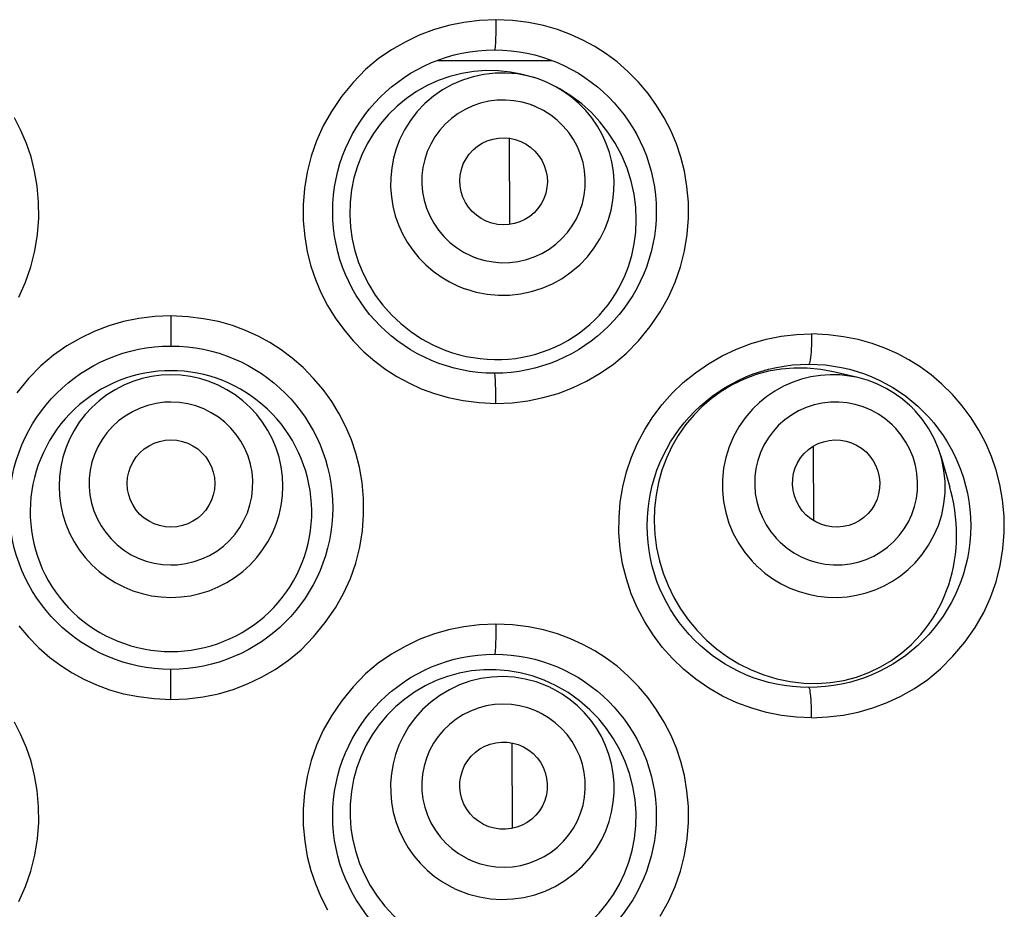
# Model space of a CAD drawing. Units: millimetres. Extents: x 44 to 1277, y -1099 to 1195.
# Drawn here: x 247 to 256, y 915 to 923 of the extents above; entities that cross this region are included whole.
import ezdxf

# ---------------------------------------------------------------- set-up
doc = ezdxf.new("R2010")
doc.units = ezdxf.units.MM
doc.header["$LTSCALE"] = 54.820741
doc.layers.add('1101260_A', color=7, linetype='CONTINUOUS')
doc.layers.add('BREP_1', color=7, linetype='CONTINUOUS')

msp = doc.modelspace()

# ---------------------------------------------------------------- linework, layer by layer
at = {"layer": '1101260_A', "color": 7, "linetype": 'Continuous'}
for p, q in [((251.5295, 921.6713), (251.5325, 920.9461)), ((254.0826, 919.0815), (254.0852, 918.4584)), ((251.5507, 916.5883), (251.5537, 915.8689))]:
    msp.add_line(p, q, dxfattribs=at)
at = {"layer": '1101260_A', "color": 9, "linetype": 'Continuous'}
for p, q in [((248.6881, 920.1783), (248.6881, 919.9243)), ((248.6881, 916.9525), (248.6881, 917.2066))]:
    msp.add_line(p, q, dxfattribs=at)
for points in [[(251.4173, 922.6675), (251.2806, 922.6613), (251.1478, 922.6451), (251.0189, 922.6188), (250.894, 922.5826), (250.7729, 922.5364), (250.6554, 922.4798), (250.5408, 922.4137), (250.4297, 922.3373), (250.3235, 922.2477), (250.2199, 922.1406), (250.1212, 922.0204), (250.0355, 921.8971), (249.9663, 921.7743), (249.9101, 921.6485), (249.8654, 921.5194), (249.8317, 921.385), (249.8095, 921.2473), (249.7986, 921.1109), (249.7997, 920.9759), (249.8122, 920.8423), (249.8335, 920.7147), (249.863, 920.5958), (249.9015, 920.483), (249.9484, 920.3735), (250.0038, 920.2657), (250.0677, 920.1613), (250.1394, 920.062), (250.2201, 919.9669), (250.3086, 919.8768), (250.3999, 919.7961), (250.4918, 919.7269), (250.5865, 919.667), (250.6862, 919.6136), (250.7909, 919.5655), (250.9006, 919.524), (251.0178, 919.4906), (251.1435, 919.4661), (251.2766, 919.4498), (251.4173, 919.4417)], [(251.4173, 922.6675), (251.4172, 922.6352), (251.4169, 922.6029), (251.4165, 922.5716), (251.4158, 922.5424), (251.415, 922.5155), (251.4141, 922.4907), (251.413, 922.4684), (251.4118, 922.4494), (251.4104, 922.434), (251.4089, 922.4226), (251.4074, 922.4157), (251.4059, 922.4135)], [(251.4173, 919.4417), (251.5539, 919.4479), (251.6866, 919.4641), (251.8154, 919.4903), (251.9403, 919.5265), (252.0613, 919.5727), (252.1788, 919.6293), (252.2935, 919.6953), (252.4047, 919.7718), (252.511, 919.8614), (252.6146, 919.9685), (252.7134, 920.0888), (252.799, 920.2121), (252.8682, 920.3348), (252.9244, 920.4605), (252.9691, 920.5896), (253.0028, 920.7238), (253.025, 920.8615), (253.0359, 920.9978), (253.0349, 921.1327), (253.0225, 921.2662), (253.0013, 921.3937), (252.9718, 921.5125), (252.9335, 921.6253), (252.8867, 921.7347), (252.8314, 921.8424), (252.7677, 921.9467), (252.6962, 922.0461), (252.6155, 922.1413), (252.527, 922.2315), (252.4357, 922.3124), (252.3436, 922.3818), (252.2487, 922.4419), (252.1488, 922.4954), (252.044, 922.5436), (251.9342, 922.5852), (251.8169, 922.6186), (251.6912, 922.6432), (251.558, 922.6595), (251.4173, 922.6675)], [(247.41, 920.3349), (247.4661, 920.4607), (247.5108, 920.5899), (247.5445, 920.7242), (247.5667, 920.8619), (247.5776, 920.9983), (247.5765, 921.1333), (247.5641, 921.267), (247.5428, 921.3945), (247.5132, 921.5135), (247.4748, 921.6263), (247.4279, 921.7358), (247.3724, 921.8435)], [(248.6881, 920.1783), (248.5515, 920.1722), (248.4188, 920.1559), (248.2899, 920.1297), (248.1651, 920.0936), (248.0442, 920.0474), (247.9268, 919.9909), (247.8122, 919.9249), (247.7011, 919.8486), (247.5948, 919.759), (247.4912, 919.652), (247.3925, 919.5318)], [(248.6881, 916.9525), (248.8247, 916.9587), (248.9575, 916.9749), (249.0863, 917.0011), (249.2111, 917.0373), (249.332, 917.0835), (249.4495, 917.14), (249.5641, 917.206), (249.6752, 917.2823), (249.7814, 917.3718), (249.885, 917.4789), (249.9838, 917.5991), (250.0695, 917.7223), (250.1388, 917.8451), (250.195, 917.9708), (250.2398, 918.1), (250.2735, 918.2344), (250.2958, 918.3721), (250.3068, 918.5085), (250.3057, 918.6436), (250.2933, 918.7773), (250.2721, 918.9048), (250.2425, 919.0238), (250.2041, 919.1366), (250.1572, 919.2462), (250.1019, 919.3538), (250.0381, 919.4582), (249.9665, 919.5575), (249.8858, 919.6527), (249.7973, 919.7428), (249.706, 919.8236), (249.614, 919.8929), (249.5192, 919.953), (249.4193, 920.0064), (249.3146, 920.0546), (249.2049, 920.0961), (249.0876, 920.1294), (248.962, 920.154), (248.8288, 920.1703), (248.6881, 920.1783)], [(254.07, 916.8001), (253.9429, 916.8047), (253.8168, 916.8196), (253.6917, 916.8447), (253.5664, 916.8803), (253.4422, 916.9262), (253.3224, 916.9819), (253.2073, 917.048), (253.0966, 917.124), (252.994, 917.207), (252.9004, 917.2964), (252.8149, 917.3929), (252.7375, 917.4958), (252.668, 917.6055), (252.6067, 917.7216), (252.5553, 917.8417), (252.514, 917.966), (252.4825, 918.0944), (252.4616, 918.2236), (252.4516, 918.3532), (252.4521, 918.4837), (252.4629, 918.6128), (252.4843, 918.7407), (252.516, 918.8672), (252.5572, 918.9896), (252.6082, 919.1077), (252.6687, 919.2219), (252.7374, 919.33), (252.8139, 919.4319), (252.8986, 919.5278), (252.9915, 919.6169), (253.0936, 919.6998), (253.2038, 919.7759), (253.3188, 919.8423), (253.4388, 919.8984), (253.5635, 919.9447), (253.6893, 919.9808), (253.8151, 920.0062), (253.9419, 920.0212), (254.07, 920.0259)], [(254.0699, 920.0259), (254.0698, 919.9936), (254.0692, 919.9614), (254.0683, 919.93), (254.067, 919.9008), (254.0655, 919.874), (254.0636, 919.8491), (254.0614, 919.8268), (254.059, 919.8078), (254.0563, 919.7924), (254.0535, 919.781), (254.0505, 919.7741), (254.0475, 919.7719)], [(254.07, 916.8001), (254.2041, 916.8061), (254.3347, 916.8219), (254.4617, 916.8473), (254.5848, 916.8823), (254.7043, 916.927), (254.8208, 916.982), (254.935, 917.0466), (255.0462, 917.1215), (255.1529, 917.2099), (255.2575, 917.3162), (255.3576, 917.436), (255.4448, 917.5596), (255.5159, 917.6837), (255.5739, 917.8116), (255.6201, 917.943), (255.6548, 918.0794), (255.6776, 918.2194), (255.6887, 918.358), (255.6873, 918.4955), (255.6742, 918.6316), (255.6519, 918.7613), (255.6212, 918.8819), (255.5813, 918.9961), (255.5328, 919.1069), (255.4752, 919.2161), (255.4089, 919.3218), (255.3353, 919.4216), (255.2535, 919.5158), (255.1645, 919.6041), (255.073, 919.683), (254.9813, 919.7505), (254.8872, 919.8087), (254.7884, 919.8604), (254.6853, 919.9068), (254.5774, 919.9466), (254.4623, 919.9786), (254.3389, 920.0023), (254.2081, 920.018), (254.07, 920.0259)], [(251.4173, 919.4417), (251.4172, 919.4741), (251.4169, 919.5064), (251.4165, 919.5377), (251.4158, 919.567), (251.415, 919.5937), (251.4141, 919.6186), (251.413, 919.6409), (251.4118, 919.6598), (251.4104, 919.6753), (251.4089, 919.6867), (251.4074, 919.6935), (251.4059, 919.6958)], [(247.4098, 917.5733), (247.4905, 917.4782), (247.5789, 917.3881), (247.6703, 917.3072), (247.7622, 917.2379), (247.8571, 917.1779), (247.957, 917.1245), (248.0617, 917.0763), (248.1714, 917.0347), (248.2886, 917.0014), (248.4143, 916.9769), (248.5474, 916.9606), (248.6881, 916.9525)], [(251.4173, 917.5875), (251.2806, 917.5813), (251.1478, 917.5651), (251.0189, 917.5388), (250.894, 917.5026), (250.7729, 917.4564), (250.6554, 917.3998), (250.5408, 917.3337), (250.4297, 917.2573), (250.3235, 917.1677), (250.2199, 917.0606), (250.1212, 916.9404), (250.0355, 916.8171), (249.9663, 916.6943), (249.9101, 916.5685), (249.8654, 916.4394), (249.8317, 916.305), (249.8095, 916.1673), (249.7986, 916.0309), (249.7997, 915.8959), (249.8122, 915.7623), (249.8335, 915.6347), (249.863, 915.5158), (249.9015, 915.403), (249.9484, 915.2935), (250.0038, 915.1857)], [(251.4173, 917.5875), (251.4172, 917.5552), (251.4169, 917.5229), (251.4165, 917.4916), (251.4158, 917.4624), (251.415, 917.4355), (251.4141, 917.4107), (251.413, 917.3884), (251.4118, 917.3694), (251.4104, 917.354), (251.4089, 917.3426), (251.4074, 917.3357), (251.4059, 917.3335)], [(252.799, 915.1321), (252.8682, 915.2548), (252.9244, 915.3805), (252.9691, 915.5096), (253.0028, 915.6438), (253.025, 915.7815), (253.0359, 915.9178), (253.0349, 916.0527), (253.0225, 916.1862), (253.0013, 916.3137), (252.9718, 916.4325), (252.9335, 916.5453), (252.8867, 916.6547), (252.8314, 916.7624), (252.7677, 916.8667), (252.6962, 916.9661), (252.6155, 917.0613), (252.527, 917.1515), (252.4357, 917.2324), (252.3436, 917.3018), (252.2487, 917.3619), (252.1488, 917.4154), (252.044, 917.4636), (251.9342, 917.5052), (251.8169, 917.5386), (251.6912, 917.5632), (251.558, 917.5795), (251.4173, 917.5875)], [(254.0699, 916.8001), (254.0698, 916.8325), (254.0692, 916.8648), (254.0683, 916.8961), (254.067, 916.9254), (254.0655, 916.9521), (254.0636, 916.977), (254.0614, 916.9993), (254.059, 917.0182), (254.0564, 917.0337), (254.0535, 917.0451), (254.0505, 917.0519), (254.0475, 917.0542)], [(247.41, 915.2549), (247.4661, 915.3807), (247.5108, 915.5099), (247.5445, 915.6442), (247.5667, 915.7819), (247.5776, 915.9183), (247.5765, 916.0533), (247.5641, 916.187), (247.5428, 916.3145), (247.5132, 916.4335), (247.4748, 916.5463), (247.4279, 916.6558), (247.3724, 916.7635)]]:
    msp.add_lwpolyline(points, dxfattribs=at)
at = {"layer": '1101260_A', "color": 7, "linetype": 'Continuous'}
for centre in [(251.4059, 921.0546), (248.6881, 918.5654), (254.0475, 918.413), (251.4059, 915.9746)]:
    msp.add_circle(centre, 1.3589, dxfattribs=at)
at = {"layer": 'BREP_1', "color": 9, "linetype": 'Continuous'}
for p, q in [((250.9263, 922.3255), (251.8856, 922.3255)), ((251.974, 916.9985), (251.9029, 917.0394))]:
    msp.add_line(p, q, dxfattribs=at)
at = {"layer": 'BREP_1', "color": 7, "linetype": 'Continuous'}
for p, q in [((251.7554, 922.1751), (251.6413, 922.2078)), ((251.7554, 922.1751), (251.7305, 922.1831)), ((251.7805, 922.1667), (251.7554, 922.1751)), ((251.9257, 922.1015), (251.9493, 922.0884)), ((252.048, 922.0275), (251.9491, 922.0885)), ((254.2379, 919.7095), (254.1461, 919.7269)), ((254.4576, 919.6591), (254.2384, 919.7094)), ((254.8959, 919.4244), (254.834, 919.4781)), ((255.155, 919), (255.2307, 918.7384)), ((251.9197, 917.0717), (251.823, 917.116)), ((254.0041, 917.0904), (254.1172, 917.0879))]:
    msp.add_line(p, q, dxfattribs=at)
for points in [[(251.6413, 922.2078), (251.539, 922.2274), (251.4366, 922.2378), (251.3345, 922.2393), (251.2325, 922.232), (251.1304, 922.2155), (251.0297, 922.1899), (250.9324, 922.1557), (250.8393, 922.1135), (250.7507, 922.0636), (250.6667, 922.0062), (250.5877, 921.9415), (250.5144, 921.87), (250.4478, 921.7928), (250.3883, 921.7103), (250.3361, 921.6233), (250.2915, 921.5323)], [(251.6904, 922.1934), (251.5981, 922.211), (251.5046, 922.2193), (251.4107, 922.2183), (251.3174, 922.208), (251.2257, 922.1885), (251.1365, 922.1599), (251.0506, 922.1226), (250.9689, 922.0769), (250.8922, 922.0234), (250.8214, 921.9624), (250.757, 921.8947), (250.6998, 921.8209), (250.6503, 921.7417), (250.609, 921.658)], [(251.8424, 922.1425), (251.8356, 922.1454), (251.8288, 922.1482), (251.8219, 922.151), (251.8151, 922.1538), (251.8082, 922.1565), (251.8013, 922.1591), (251.7944, 922.1617), (251.7874, 922.1642), (251.7805, 922.1667)], [(251.9257, 922.1015), (251.9162, 922.1067), (251.8424, 922.1425)], [(252.3349, 920.9123), (252.3639, 920.9884), (252.3861, 921.0668), (252.4014, 921.1469), (252.4096, 921.228), (252.4106, 921.3095), (252.4045, 921.3909), (252.3913, 921.4715), (252.3711, 921.5506), (252.3441, 921.6277), (252.3104, 921.7022), (252.2704, 921.7736), (252.2242, 921.8412), (252.1724, 921.9046), (252.1152, 921.9633), (252.0531, 922.0168), (251.9866, 922.0647), (251.9257, 922.1015)], [(252.4967, 920.5055), (252.5311, 920.5934), (252.5589, 920.6859), (252.5795, 920.7824), (252.5923, 920.8821), (252.5969, 920.9845), (252.5926, 921.0903), (252.5786, 921.2), (252.5541, 921.3112), (252.5195, 921.4203), (252.475, 921.5264), (252.4207, 921.6285), (252.3588, 921.7233), (252.2919, 921.8085), (252.2196, 921.886), (252.1388, 921.9591), (252.048, 922.0275)], [(251.144, 921.4547), (251.1669, 921.4985), (251.1941, 921.5377), (251.2256, 921.5724), (251.262, 921.603), (251.3027, 921.6291), (251.3457, 921.6494), (251.3911, 921.6638), (251.4387, 921.6724), (251.4864, 921.6749), (251.5334, 921.671), (251.5803, 921.6608), (251.6273, 921.6445)], [(251.6273, 921.6445), (251.6713, 921.6215), (251.7108, 921.5943), (251.7459, 921.5628), (251.7768, 921.5264), (251.8032, 921.4857), (251.8238, 921.4428), (251.8385, 921.3976), (251.8474, 921.3501), (251.85, 921.3026), (251.8463, 921.2559), (251.8364, 921.2092), (251.8202, 921.1626)], [(250.2915, 921.5323), (250.2545, 921.4374), (250.2255, 921.3388), (250.2049, 921.2374), (250.1928, 921.133), (250.1898, 921.0271), (250.1959, 920.9226), (250.2105, 920.8217), (250.2329, 920.7236), (250.2636, 920.6271), (250.3024, 920.5327), (250.3491, 920.4413), (250.4042, 920.3527), (250.4679, 920.2674), (250.5397, 920.1867), (250.6184, 920.1124), (250.703, 920.0455), (250.7933, 919.986), (250.8884, 919.9345)], [(251.337, 920.9727), (251.2929, 920.9957), (251.2534, 921.023), (251.2184, 921.0545), (251.1875, 921.0909), (251.1611, 921.1315), (251.1404, 921.1744), (251.1258, 921.2197), (251.1169, 921.2672), (251.1142, 921.3147), (251.1179, 921.3614), (251.1279, 921.408), (251.144, 921.4547)], [(251.8202, 921.1626), (251.7973, 921.1188), (251.7701, 921.0796), (251.7387, 921.0449), (251.7022, 921.0143), (251.6616, 920.9882), (251.6186, 920.9678), (251.5732, 920.9535), (251.5255, 920.9448), (251.4778, 920.9424), (251.4309, 920.9463), (251.384, 920.9564), (251.337, 920.9727)], [(250.8884, 919.9345), (250.9426, 919.9097), (250.9979, 919.8876), (251.0542, 919.8682), (251.1113, 919.8515), (251.1692, 919.8376), (251.2276, 919.8265), (251.2865, 919.8183), (251.3457, 919.8129), (251.4049, 919.8105), (251.4642, 919.8109), (251.5232, 919.8143), (251.5819, 919.8206), (251.6402, 919.8297), (251.6978, 919.8417), (251.7546, 919.8565), (251.8105, 919.8741), (251.8652, 919.8943), (251.9187, 919.9172), (251.9708, 919.9427), (252.0215, 919.9706), (252.0705, 920.001), (252.1178, 920.0336), (252.1633, 920.0685), (252.2068, 920.1054), (252.2483, 920.1443), (252.2878, 920.185), (252.3249, 920.2274), (252.3596, 920.2711), (252.3919, 920.3161), (252.4218, 920.3622), (252.4492, 920.4093), (252.4741, 920.457), (252.4967, 920.5055)], [(248.6881, 919.7171), (248.6327, 919.7158), (248.5773, 919.7118), (248.5222, 919.7053), (248.4674, 919.6961), (248.4131, 919.6844), (248.3594, 919.6701), (248.3063, 919.6532), (248.2539, 919.6338), (248.2025, 919.6119), (248.1522, 919.5876), (248.103, 919.5609), (248.0551, 919.5319), (248.0085, 919.5006), (247.9634, 919.467), (247.9198, 919.4314), (247.878, 919.3937), (247.838, 919.354), (247.8, 919.3125), (247.7639, 919.2692), (247.7299, 919.2243), (247.698, 919.1778), (247.6684, 919.1299), (247.6412, 919.0807), (247.6162, 919.0303), (247.5937, 918.9788), (247.5737, 918.9263), (247.5562, 918.873), (247.5412, 918.819), (247.5288, 918.7645), (247.5191, 918.7095), (247.5119, 918.6541), (247.5074, 918.5986), (247.5054, 918.5429)], [(249.8708, 918.5429), (249.8689, 918.5985), (249.8644, 918.6541), (249.8572, 918.7094), (249.8474, 918.7643), (249.8351, 918.8189), (249.8201, 918.8728), (249.8026, 918.9261), (249.7826, 918.9786), (249.7601, 919.0301), (249.7352, 919.0805), (249.708, 919.1297), (249.6784, 919.1776), (249.6466, 919.224), (249.6126, 919.2689), (249.5766, 919.3122), (249.5384, 919.3538), (249.4984, 919.3935), (249.4566, 919.4312), (249.4131, 919.4669), (249.368, 919.5004), (249.3215, 919.5317), (249.2735, 919.5608), (249.2243, 919.5875), (249.1739, 919.6118), (249.1225, 919.6337), (249.0702, 919.6531), (249.0171, 919.67), (248.9633, 919.6843), (248.9089, 919.6961), (248.854, 919.7053), (248.7989, 919.7118), (248.7435, 919.7158), (248.6881, 919.7171)], [(253.9208, 919.7393), (253.8131, 919.7301), (253.7086, 919.7117), (253.6055, 919.6837), (253.5028, 919.6456), (253.4033, 919.5977), (253.3108, 919.5423), (253.2266, 919.4812), (253.1497, 919.4147), (253.08, 919.3439)], [(254.1461, 919.7269), (254.0326, 919.7384), (253.9208, 919.7393)], [(254.4576, 919.6591), (254.3883, 919.6723), (254.307, 919.681), (254.2253, 919.6826), (254.1439, 919.6771), (254.0633, 919.6645), (253.9842, 919.645), (253.9071, 919.6186), (253.8327, 919.5856), (253.7616, 919.5461), (253.6941, 919.5007), (253.631, 919.4494), (253.5726, 919.3929)], [(254.834, 919.4781), (254.7676, 919.5263), (254.6973, 919.5685), (254.6237, 919.6044), (254.5472, 919.6338), (254.4686, 919.6565), (254.4576, 919.6591)], [(254.9404, 919.3795), (254.9356, 919.3846), (254.9308, 919.3897), (254.9259, 919.3948), (254.921, 919.3998), (254.9161, 919.4048), (254.9111, 919.4098), (254.9061, 919.4147), (254.901, 919.4196), (254.8959, 919.4244)], [(255.155, 919), (255.1354, 919.0601), (255.0988, 919.1468), (255.0538, 919.2295), (255.0009, 919.3073), (254.9404, 919.3795)], [(253.08, 919.3439), (253.0114, 919.2614), (252.95, 919.1732), (252.8963, 919.08), (252.8505, 918.9824), (252.8128, 918.8811), (252.7835, 918.7767), (252.7627, 918.6698), (252.7506, 918.5612)], [(248.3198, 918.7686), (248.3235, 918.818), (248.3329, 918.8649), (248.348, 918.9093), (248.3693, 918.9519), (248.3963, 918.9921), (248.4277, 919.0279), (248.4637, 919.0591), (248.504, 919.086), (248.5468, 919.1072), (248.5915, 919.1222), (248.6386, 919.1316), (248.6881, 919.1352)], [(248.6881, 919.1352), (248.7377, 919.1316), (248.7848, 919.1222), (248.8294, 919.1072), (248.8723, 919.086), (248.9126, 919.0591), (248.9486, 919.0278), (248.9799, 918.9921), (249.007, 918.9519), (249.0282, 918.9093), (249.0434, 918.8649), (249.0528, 918.818), (249.0564, 918.7686)], [(254.0085, 919.0216), (254.0449, 919.0548), (254.0838, 919.0823), (254.1252, 919.1041), (254.1698, 919.1203), (254.2169, 919.1308), (254.2642, 919.1351), (254.3117, 919.1331), (254.3594, 919.1248), (254.405, 919.1107), (254.4478, 919.091), (254.4884, 919.0654), (254.5269, 919.034)], [(254.5269, 919.034), (254.5604, 918.9973), (254.5883, 918.9582), (254.6104, 918.9166), (254.627, 918.8719), (254.638, 918.8247), (254.6427, 918.7774), (254.6411, 918.7299), (254.6332, 918.6823), (254.6195, 918.6368), (254.6001, 918.5943), (254.5749, 918.5539), (254.5438, 918.5156)], [(254.0253, 918.5033), (253.9918, 918.54), (253.964, 918.5791), (253.9418, 918.6207), (253.9252, 918.6654), (253.9143, 918.7126), (253.9095, 918.7599), (253.9112, 918.8074), (253.919, 918.855), (253.9327, 918.9005), (253.9521, 918.943), (253.9774, 918.9834), (254.0085, 919.0216)], [(254.939, 918.1014), (254.9996, 918.1724), (255.0528, 918.2492), (255.098, 918.331), (255.1347, 918.417), (255.1625, 918.5062), (255.1813, 918.5979), (255.1908, 918.6911), (255.1909, 918.7849), (255.1816, 918.8783), (255.163, 918.9703), (255.155, 919)], [(248.6881, 918.402), (248.6386, 918.4057), (248.5914, 918.415), (248.5468, 918.4301), (248.504, 918.4513), (248.4637, 918.4782), (248.4277, 918.5094), (248.3963, 918.5452), (248.3693, 918.5854), (248.348, 918.628), (248.3329, 918.6724), (248.3235, 918.7193), (248.3198, 918.7686)], [(249.0564, 918.7686), (249.0528, 918.7193), (249.0434, 918.6724), (249.0282, 918.628), (249.0069, 918.5854), (248.9799, 918.5452), (248.9485, 918.5094), (248.9126, 918.4782), (248.8722, 918.4513), (248.8294, 918.4301), (248.7848, 918.415), (248.7377, 918.4057), (248.6881, 918.402)], [(254.9098, 917.4166), (254.9495, 917.4568), (254.9869, 917.4985), (255.022, 917.5416), (255.0547, 917.5857), (255.0851, 917.6308), (255.1133, 917.6769), (255.1393, 917.7238), (255.163, 917.7714), (255.1846, 917.8198), (255.204, 917.8688), (255.2214, 917.9183), (255.2367, 917.9683), (255.2499, 918.0187), (255.2611, 918.0695), (255.2704, 918.1207), (255.2776, 918.1723), (255.283, 918.2242), (255.2863, 918.2766), (255.2877, 918.3293), (255.287, 918.3822), (255.2844, 918.4355), (255.2797, 918.489), (255.273, 918.5427), (255.2642, 918.5966), (255.2532, 918.6507), (255.24, 918.7048), (255.2307, 918.7384)], [(247.5054, 918.5429), (247.5062, 918.4867), (247.5096, 918.4305), (247.5157, 918.3747), (247.5244, 918.3193), (247.5358, 918.2644), (247.5498, 918.2101), (247.5664, 918.1565), (247.5856, 918.1038), (247.6072, 918.0521), (247.6313, 918.0015), (247.6578, 917.9521), (247.6867, 917.904), (247.7179, 917.8574), (247.7513, 917.8122), (247.7869, 917.7686), (247.8246, 917.7267), (247.8644, 917.6866), (247.906, 917.6485), (247.9495, 917.6123), (247.9947, 917.5783), (248.0415, 917.5465), (248.0899, 917.5169), (248.1398, 917.4896), (248.1909, 917.4647), (248.2431, 917.4423), (248.2964, 917.4224), (248.3506, 917.405), (248.4056, 917.3902), (248.4613, 917.3781), (248.5176, 917.3686), (248.5742, 917.3619), (248.6311, 917.3578), (248.6881, 917.3564)], [(248.6881, 917.3564), (248.7452, 917.3578), (248.8021, 917.3619), (248.8587, 917.3686), (248.9149, 917.3781), (248.9705, 917.3902), (249.0255, 917.405), (249.0798, 917.4223), (249.1331, 917.4423), (249.1854, 917.4647), (249.2364, 917.4895), (249.2862, 917.5168), (249.3345, 917.5464), (249.3814, 917.5782), (249.4266, 917.6123), (249.4701, 917.6484), (249.5118, 917.6865), (249.5515, 917.7265), (249.5892, 917.7684), (249.6248, 917.8119), (249.6582, 917.8571), (249.6894, 917.9038), (249.7183, 917.9519), (249.7448, 918.0013), (249.7689, 918.0519), (249.7906, 918.1036), (249.8098, 918.1563), (249.8264, 918.2099), (249.8404, 918.2642), (249.8518, 918.3191), (249.8605, 918.3746), (249.8667, 918.4305), (249.8701, 918.4866), (249.8708, 918.5429)], [(252.7506, 918.5612), (252.7473, 918.4512), (252.7531, 918.3399)], [(254.5438, 918.5156), (254.5074, 918.4825), (254.4685, 918.455), (254.4271, 918.4332), (254.3825, 918.417), (254.3353, 918.4065), (254.288, 918.4021), (254.2405, 918.4042), (254.1928, 918.4125), (254.1472, 918.4265), (254.1045, 918.4463), (254.0639, 918.4719), (254.0253, 918.5033)], [(252.7531, 918.3399), (252.7679, 918.2287), (252.7916, 918.1195), (252.8235, 918.0137), (252.8635, 917.9112), (252.912, 917.8111), (252.9691, 917.7139), (253.0345, 917.6208), (253.1079, 917.5326)], [(253.1079, 917.5326), (253.186, 917.4528), (253.2709, 917.3792), (253.3622, 917.3123), (253.4594, 917.2528), (253.5619, 917.2014), (253.6685, 917.1591), (253.7784, 917.1262), (253.8908, 917.1031), (254.0041, 917.0904)], [(254.1172, 917.0879), (254.2294, 917.0957), (254.3396, 917.1138), (254.4466, 917.1419), (254.5498, 917.1794), (254.6484, 917.2263), (254.7417, 917.2819), (254.829, 917.3456), (254.9098, 917.4166)], [(251.823, 917.116), (251.7238, 917.1515), (251.6227, 917.1779), (251.5209, 917.1952), (251.4189, 917.2036), (251.3162, 917.2031), (251.2128, 917.1935), (251.1104, 917.1748), (251.0106, 917.1472), (250.9148, 917.1114), (250.8229, 917.0676), (250.735, 917.016), (250.6516, 916.9567), (250.5735, 916.8902), (250.5017, 916.8176), (250.4368, 916.7395), (250.379, 916.6564), (250.3286, 916.5691)], [(251.9029, 917.0394), (251.8964, 917.0427), (251.8898, 917.0461), (251.8832, 917.0493), (251.8765, 917.0526), (251.8698, 917.0557), (251.8632, 917.0588), (251.8564, 917.0619), (251.8497, 917.0649), (251.8429, 917.0679)], [(252.4566, 915.4009), (252.4994, 915.4903), (252.535, 915.5847), (252.5629, 915.6835), (252.5826, 915.7859), (252.5934, 915.8914), (252.5949, 915.9994), (252.5866, 916.1103), (252.5679, 916.2219), (252.5397, 916.33), (252.503, 916.4325), (252.4583, 916.5301), (252.4058, 916.6228), (252.347, 916.709), (252.2818, 916.7894), (252.2071, 916.8671), (252.1212, 916.9418), (252.0253, 917.0106), (251.9197, 917.0717)], [(250.3286, 916.5691), (250.2854, 916.4771), (250.2499, 916.3812), (250.2226, 916.2817), (250.2036, 916.1789), (250.1936, 916.074), (250.1926, 915.9699), (250.2003, 915.8687), (250.2161, 915.7696), (250.2402, 915.6717), (250.2725, 915.5754), (250.3129, 915.4816), (250.3618, 915.3901), (250.4194, 915.3012), (250.4855, 915.2165), (250.5588, 915.1378), (250.6384, 915.0658), (250.7241, 915.001), (250.8152, 914.9438)], [(251.1552, 916.3983), (251.1812, 916.4404), (251.2112, 916.4777), (251.245, 916.5101), (251.2836, 916.5381), (251.326, 916.5613), (251.3704, 916.5786), (251.4167, 916.5898), (251.4649, 916.5951), (251.5126, 916.5941), (251.5592, 916.5869), (251.6053, 916.5735), (251.651, 916.5539)], [(251.651, 916.5539), (251.6933, 916.5279), (251.7308, 916.4979), (251.7635, 916.4639), (251.7917, 916.4254), (251.8151, 916.383), (251.8327, 916.3387), (251.844, 916.2925), (251.8495, 916.2444), (251.8488, 916.1968), (251.8417, 916.1504), (251.8285, 916.1044), (251.809, 916.059)], [(251.3133, 915.9033), (251.271, 915.9294), (251.2335, 915.9594), (251.2008, 915.9933), (251.1725, 916.0318), (251.1491, 916.0743), (251.1316, 916.1186), (251.1202, 916.1648), (251.1147, 916.2129), (251.1155, 916.2605), (251.1225, 916.3069), (251.1358, 916.3528), (251.1552, 916.3983)], [(251.809, 916.059), (251.783, 916.0169), (251.7531, 915.9796), (251.7192, 915.9471), (251.6807, 915.9191), (251.6382, 915.8959), (251.5939, 915.8786), (251.5476, 915.8675), (251.4994, 915.8622), (251.4516, 915.8631), (251.4051, 915.8703), (251.359, 915.8837), (251.3133, 915.9033)], [(250.8152, 914.9438), (250.9161, 914.8923), (251.0211, 914.8504), (251.1294, 914.8183), (251.2401, 914.7964), (251.3522, 914.7847), (251.4646, 914.7836), (251.5773, 914.7931), (251.6883, 914.813), (251.7937, 914.8424), (251.8915, 914.8796), (251.9827, 914.9238), (252.0678, 914.9745), (252.1459, 915.0304), (252.2175, 915.0911), (252.2848, 915.1584), (252.348, 915.2331), (252.4055, 915.3141), (252.4566, 915.4009)]]:
    msp.add_lwpolyline(points, dxfattribs=at)
at = {"layer": 'BREP_1', "color": 9, "linetype": 'Continuous'}
for points in [[(251.7078, 921.9535), (251.6381, 921.9737), (251.5685, 921.9866), (251.4988, 921.9923), (251.4283, 921.9906), (251.3579, 921.9817), (251.2896, 921.9661), (251.2235, 921.9434), (251.1595, 921.9139), (251.0996, 921.8785), (251.0438, 921.8372), (250.992, 921.79), (250.9457, 921.7385), (250.9052, 921.6824), (250.8701, 921.622), (250.8417, 921.559), (250.8199, 921.4934), (250.8047, 921.4252), (250.7966, 921.3565), (250.7957, 921.2872), (250.8018, 921.2174), (250.8148, 921.1492), (250.835, 921.0825), (250.862, 921.0174), (250.8952, 920.9559), (250.9348, 920.8981), (250.9806, 920.8438), (251.0312, 920.7948), (251.0863, 920.7517), (251.1463, 920.7139), (251.2111, 920.6814)], [(251.2556, 920.664), (251.3253, 920.6438), (251.395, 920.6308), (251.4647, 920.625), (251.5351, 920.6266), (251.6056, 920.6354), (251.674, 920.651), (251.7401, 920.6736), (251.8041, 920.7031), (251.8641, 920.7384), (251.92, 920.7797), (251.9719, 920.8268), (252.0182, 920.8784), (252.0588, 920.9344), (252.0939, 920.9948), (252.1224, 921.0578), (252.1442, 921.1234), (252.1594, 921.1916), (252.1676, 921.2604), (252.1686, 921.3297), (252.1625, 921.3995), (252.1495, 921.4678), (252.1294, 921.5345), (252.1023, 921.5996), (252.0691, 921.6612), (252.0295, 921.7191), (251.9838, 921.7734), (251.9331, 921.8224), (251.878, 921.8655), (251.818, 921.9033), (251.7531, 921.9358)], [(251.7531, 921.9358), (251.7481, 921.938), (251.7432, 921.94), (251.7381, 921.9421), (251.7331, 921.9441), (251.7281, 921.9461), (251.7231, 921.948), (251.718, 921.9499), (251.7129, 921.9517), (251.7078, 921.9535)], [(250.609, 921.658), (250.58, 921.5818), (250.5578, 921.5034), (250.5425, 921.4233), (250.5344, 921.3422), (250.5333, 921.2607), (250.5394, 921.1793), (250.5526, 921.0988), (250.5728, 921.0196), (250.5998, 920.9425), (250.6335, 920.868), (250.6736, 920.7967), (250.7197, 920.729), (250.7715, 920.6656), (250.8287, 920.607), (250.8908, 920.5535), (250.9573, 920.5055), (251.0277, 920.4635), (251.1015, 920.4277)], [(251.1623, 920.404), (251.2524, 920.3771), (251.3448, 920.3594), (251.4384, 920.351), (251.5323, 920.3518), (251.6257, 920.3621), (251.7175, 920.3816), (251.8068, 920.4101), (251.8928, 920.4473), (251.9746, 920.493), (252.0514, 920.5466), (252.1223, 920.6076), (252.1867, 920.6754), (252.244, 920.7492), (252.2936, 920.8285), (252.3349, 920.9123)], [(251.2111, 920.6814), (251.216, 920.6793), (251.2209, 920.6773), (251.2258, 920.6753), (251.2307, 920.6733), (251.2357, 920.6714), (251.2406, 920.6695), (251.2456, 920.6676), (251.2506, 920.6658), (251.2556, 920.664)], [(251.1015, 920.4277), (251.1082, 920.4249), (251.1149, 920.4221), (251.1216, 920.4194), (251.1283, 920.4167), (251.1351, 920.414), (251.1418, 920.4114), (251.1486, 920.4089), (251.1554, 920.4064), (251.1623, 920.404)], [(248.6881, 919.6828), (248.6062, 919.6792), (248.5249, 919.6686), (248.4448, 919.6509), (248.3666, 919.6263), (248.2908, 919.5951), (248.2181, 919.5574), (248.1489, 919.5136), (248.0839, 919.4639), (248.0234, 919.4087), (247.968, 919.3485), (247.9181, 919.2838), (247.874, 919.2149), (247.8361, 919.1425), (247.8048, 919.0671), (247.7801, 918.9892), (247.7623, 918.9095), (247.7516, 918.8286), (247.7481, 918.747)], [(249.6282, 918.747), (249.6246, 918.8286), (249.6139, 918.9095), (249.5962, 918.9892), (249.5715, 919.0671), (249.5401, 919.1425), (249.5022, 919.2149), (249.4582, 919.2838), (249.4083, 919.3485), (249.3529, 919.4087), (249.2924, 919.4639), (249.2273, 919.5136), (249.1582, 919.5574), (249.0854, 919.5951), (249.0096, 919.6263), (248.9314, 919.6509), (248.8514, 919.6686), (248.7701, 919.6792), (248.6881, 919.6828)], [(248.6346, 919.4511), (248.5629, 919.4414), (248.4941, 919.4252), (248.4281, 919.4024), (248.3645, 919.3725), (248.3037, 919.3361), (248.2476, 919.2943), (248.1963, 919.247), (248.1497, 919.1943), (248.1091, 919.1379), (248.0746, 919.0777), (248.0461, 919.0137), (248.0245, 918.948), (248.0098, 918.8804), (248.0019, 918.8111), (248.001, 918.742), (248.0073, 918.6732), (248.0206, 918.6046), (248.0405, 918.5384), (248.0673, 918.4745), (248.1006, 918.413), (248.1397, 918.3556), (248.1846, 918.3025), (248.2352, 918.2536), (248.2901, 918.2104), (248.3493, 918.1731), (248.4127, 918.1415), (248.4785, 918.1167), (248.546, 918.099), (248.6159, 918.0882), (248.6881, 918.0841)], [(248.6881, 919.4532), (248.6822, 919.4531), (248.6762, 919.4531), (248.6703, 919.4529), (248.6643, 919.4528), (248.6584, 919.4525), (248.6524, 919.4522), (248.6465, 919.4519), (248.6405, 919.4515), (248.6346, 919.4511)], [(248.7416, 918.0862), (248.8133, 918.0958), (248.8822, 918.1121), (248.9481, 918.1349), (249.0118, 918.1647), (249.0725, 918.2012), (249.1286, 918.243), (249.1799, 918.2903), (249.2265, 918.343), (249.2672, 918.3994), (249.3016, 918.4596), (249.3301, 918.5235), (249.3518, 918.5893), (249.3665, 918.6568), (249.3744, 918.7262), (249.3753, 918.7953), (249.369, 918.8641), (249.3557, 918.9326), (249.3358, 918.9989), (249.309, 919.0627), (249.2756, 919.1243), (249.2365, 919.1816), (249.1916, 919.2347), (249.141, 919.2836), (249.0862, 919.3268), (249.027, 919.3641), (248.9636, 919.3958), (248.8978, 919.4206), (248.8303, 919.4382), (248.7604, 919.4491), (248.6881, 919.4532)], [(254.7444, 919.2641), (254.6889, 919.3109), (254.6305, 919.3511), (254.5692, 919.3848), (254.5041, 919.412), (254.4362, 919.4327), (254.3674, 919.4463), (254.2978, 919.4525), (254.2273, 919.4517), (254.1582, 919.444), (254.0904, 919.429), (254.0239, 919.4071), (253.9607, 919.379), (253.9008, 919.3444), (253.8443, 919.3036), (253.7927, 919.2577), (253.7462, 919.2067), (253.7046, 919.1507), (253.6693, 919.0913), (253.6404, 919.0285), (253.6177, 918.9623), (253.6019, 918.8947), (253.5933, 918.8257), (253.5916, 918.7553), (253.597, 918.6857), (253.6098, 918.6168), (253.6296, 918.5486), (253.6561, 918.4833), (253.689, 918.4216), (253.7285, 918.3627), (253.7747, 918.3067)], [(253.5726, 919.3929), (253.512, 919.3219), (253.4589, 919.2452), (253.4138, 919.1635), (253.3771, 919.0776), (253.3492, 918.9884), (253.3304, 918.8968), (253.3208, 918.8037), (253.3207, 918.71), (253.3299, 918.6167), (253.3484, 918.5248), (253.3759, 918.435), (253.4123, 918.3484), (253.4572, 918.2657), (253.51, 918.1879), (253.5704, 918.1157)], [(253.8078, 918.2732), (253.8633, 918.2263), (253.9218, 918.1861), (253.9832, 918.1524), (254.0482, 918.1252), (254.1162, 918.1045), (254.1851, 918.091), (254.2547, 918.0847), (254.3252, 918.0856), (254.3944, 918.0934), (254.4622, 918.1083), (254.5287, 918.1303), (254.5919, 918.1585), (254.6517, 918.1931), (254.7083, 918.234), (254.7599, 918.2799), (254.8064, 918.3309), (254.8479, 918.387), (254.8832, 918.4464), (254.9121, 918.5093), (254.9348, 918.5756), (254.9505, 918.6432), (254.959, 918.7122), (254.9606, 918.7826), (254.9551, 918.8523), (254.9423, 918.9212), (254.9224, 918.9894), (254.8958, 919.0547), (254.8628, 919.1164), (254.8232, 919.1753), (254.7769, 919.2312)], [(254.7769, 919.2312), (254.7734, 919.235), (254.7699, 919.2387), (254.7663, 919.2424), (254.7627, 919.2461), (254.7591, 919.2498), (254.7555, 919.2534), (254.7518, 919.257), (254.7481, 919.2605), (254.7444, 919.2641)], [(247.7481, 918.747), (247.7516, 918.6655), (247.7623, 918.5846), (247.7801, 918.5049), (247.8048, 918.427), (247.8361, 918.3516), (247.874, 918.2792), (247.9181, 918.2103), (247.968, 918.1456), (248.0234, 918.0854), (248.0839, 918.0302), (248.1489, 917.9805), (248.2181, 917.9367), (248.2908, 917.899), (248.3666, 917.8677), (248.4448, 917.8432), (248.5249, 917.8255), (248.6062, 917.8149), (248.6881, 917.8113)], [(248.6881, 917.8113), (248.7701, 917.8149), (248.8514, 917.8255), (248.9314, 917.8432), (249.0096, 917.8677), (249.0854, 917.899), (249.1582, 917.9367), (249.2273, 917.9805), (249.2924, 918.0302), (249.3529, 918.0854), (249.4083, 918.1456), (249.4582, 918.2103), (249.5022, 918.2792), (249.5401, 918.3516), (249.5715, 918.427), (249.5962, 918.5049), (249.6139, 918.5846), (249.6246, 918.6655), (249.6282, 918.747)], [(253.7747, 918.3067), (253.7783, 918.3029), (253.7819, 918.2991), (253.7855, 918.2953), (253.7892, 918.2915), (253.7928, 918.2878), (253.7965, 918.2841), (253.8003, 918.2804), (253.8041, 918.2768), (253.8078, 918.2732)], [(248.6881, 918.0841), (248.6941, 918.0841), (248.7, 918.0842), (248.706, 918.0843), (248.7119, 918.0845), (248.7179, 918.0847), (248.7238, 918.085), (248.7298, 918.0854), (248.7357, 918.0857), (248.7416, 918.0862)], [(253.5704, 918.1157), (253.5752, 918.1104), (253.5802, 918.1052), (253.5851, 918.1001), (253.5901, 918.0949), (253.5952, 918.0898), (253.6002, 918.0848), (253.6053, 918.0798), (253.6105, 918.0748), (253.6157, 918.0698)], [(253.6157, 918.0698), (253.6777, 918.0161), (253.744, 917.968), (253.8143, 917.9258), (253.8879, 917.8898), (253.9644, 917.8604), (254.043, 917.8377), (254.1233, 917.822), (254.2046, 917.8132), (254.2863, 917.8116), (254.3677, 917.8171), (254.4483, 917.8297), (254.5274, 917.8493), (254.6045, 917.8757), (254.6789, 917.9087), (254.75, 917.9481), (254.8175, 917.9936), (254.8806, 918.0448), (254.939, 918.1014)], [(251.8429, 917.0679), (251.7549, 917.1009), (251.6641, 917.1249), (251.5714, 917.1398), (251.4777, 917.1455), (251.3839, 917.1417), (251.291, 917.1287), (251.1999, 917.1064), (251.1115, 917.0752), (251.0267, 917.0353), (250.9464, 916.9872), (250.8713, 916.9313), (250.8022, 916.8681), (250.7398, 916.7984), (250.6848, 916.7228), (250.6376, 916.6421)], [(252.3063, 915.776), (252.3407, 915.85), (252.3685, 915.9267), (252.3894, 916.0056), (252.4034, 916.0861), (252.4103, 916.1674), (252.41, 916.2491), (252.4026, 916.3305), (252.3881, 916.411), (252.3667, 916.4899), (252.3384, 916.5667), (252.3036, 916.6408), (252.2624, 916.7116), (252.2152, 916.7785), (252.1623, 916.8412), (252.1042, 916.899), (252.0413, 916.9515), (251.974, 916.9985)], [(251.7535, 916.8569), (251.6854, 916.8819), (251.6168, 916.8997), (251.5477, 916.9103), (251.4773, 916.9136), (251.4064, 916.9097), (251.3371, 916.8988), (251.2695, 916.8808), (251.2036, 916.8559), (251.1413, 916.8248), (251.0826, 916.7874), (251.0276, 916.7439), (250.9777, 916.6957), (250.9332, 916.6426), (250.8939, 916.5847), (250.861, 916.5238), (250.8346, 916.4598), (250.8146, 916.3927), (250.8015, 916.3246), (250.7957, 916.2555), (250.7968, 916.1854), (250.8049, 916.1163), (250.8202, 916.0483), (250.8425, 915.9814), (250.8713, 915.9176), (250.9066, 915.857), (250.9484, 915.7996), (250.9954, 915.7471), (251.0473, 915.7001), (251.1044, 915.6582), (251.1668, 915.6212)], [(251.21, 915.6007), (251.2781, 915.5756), (251.3467, 915.5577), (251.4158, 915.547), (251.4862, 915.5436), (251.5572, 915.5475), (251.6265, 915.5583), (251.6941, 915.5762), (251.7601, 915.6012), (251.8225, 915.6322), (251.8812, 915.6695), (251.9363, 915.713), (251.9862, 915.7612), (252.0308, 915.8143), (252.0701, 915.8722), (252.1031, 915.9331), (252.1295, 915.9971), (252.1496, 916.0642), (252.1627, 916.1323), (252.1686, 916.2014), (252.1675, 916.2716), (252.1594, 916.3407), (252.1441, 916.4088), (252.1218, 916.4757), (252.0931, 916.5395), (252.0577, 916.6001), (252.0159, 916.6576), (251.9689, 916.7101), (251.917, 916.7571), (251.8598, 916.7991), (251.7974, 916.8361)], [(251.7974, 916.8361), (251.7926, 916.8385), (251.7878, 916.841), (251.7829, 916.8434), (251.7781, 916.8457), (251.7732, 916.848), (251.7683, 916.8503), (251.7634, 916.8526), (251.7585, 916.8548), (251.7535, 916.8569)], [(250.6376, 916.6421), (250.6032, 916.5681), (250.5754, 916.4913), (250.5545, 916.4124), (250.5405, 916.332), (250.5336, 916.2506), (250.5339, 916.1689), (250.5413, 916.0875), (250.5558, 916.007), (250.5772, 915.9281), (250.6055, 915.8513), (250.6403, 915.7772), (250.6815, 915.7065), (250.7287, 915.6395), (250.7816, 915.5769), (250.8397, 915.5191), (250.9026, 915.4665), (250.9699, 915.4196), (251.041, 915.3787)], [(251.0999, 915.3506), (251.188, 915.3175), (251.2788, 915.2933), (251.3716, 915.2783), (251.4654, 915.2726), (251.5593, 915.2762), (251.6523, 915.2892), (251.7435, 915.3115), (251.8319, 915.3426), (251.9168, 915.3825), (251.9972, 915.4306), (252.0724, 915.4866), (252.1415, 915.5497), (252.204, 915.6195), (252.2591, 915.6952), (252.3063, 915.776)], [(251.1668, 915.6212), (251.1716, 915.6188), (251.1763, 915.6164), (251.1811, 915.614), (251.1858, 915.6117), (251.1906, 915.6094), (251.1954, 915.6072), (251.2003, 915.605), (251.2051, 915.6028), (251.21, 915.6007)], [(251.041, 915.3787), (251.0474, 915.3754), (251.0539, 915.3721), (251.0604, 915.3689), (251.0669, 915.3657), (251.0735, 915.3626), (251.0801, 915.3595), (251.0867, 915.3565), (251.0933, 915.3535), (251.0999, 915.3506)]]:
    msp.add_lwpolyline(points, dxfattribs=at)

doc.saveas('drawing.dxf')
